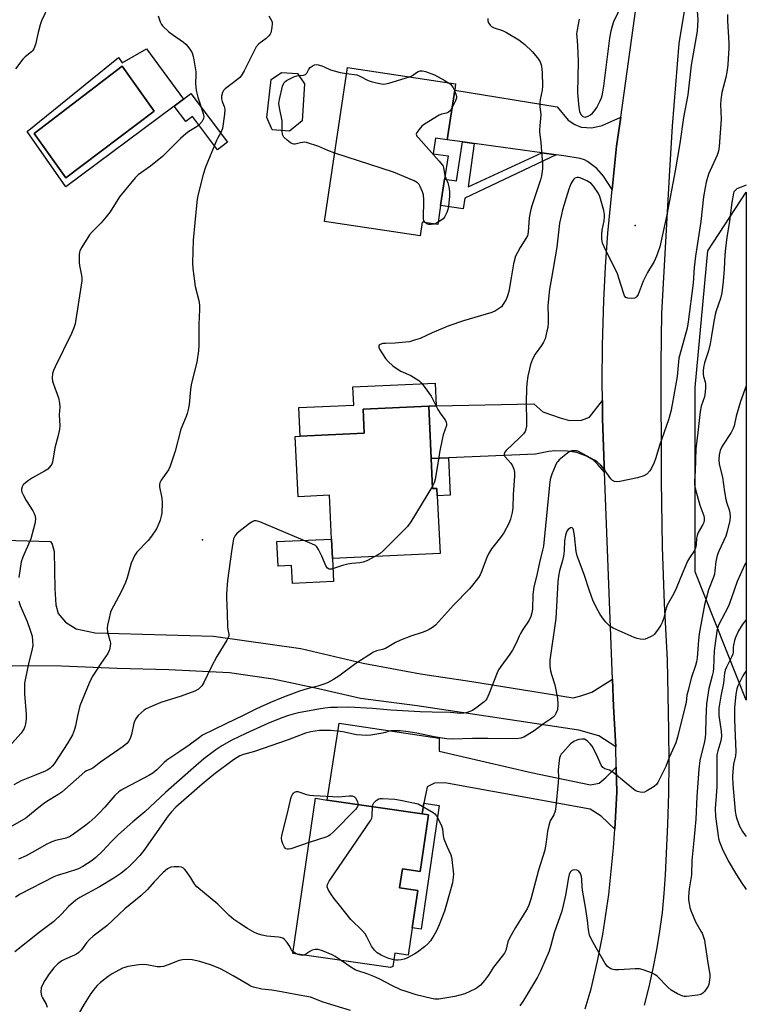
# Model space of a CAD drawing. Units: inches. Extents: x 1291763 to 1297764, y 525450 to 529450.
# Drawn here: x 1297501 to 1297763, y 526637 to 526993 of the extents above; entities that cross this region are included whole.
import ezdxf

# ---------------------------------------------------------------- set-up
doc = ezdxf.new("R2010")
doc.units = ezdxf.units.IN
doc.header["$MEASUREMENT"] = 0
for name, color, linetype in [('BLDG-Footprint', 5, 'Continuous'), ('CULTRL-Pad', 6, 'Continuous'), ('CULTRL-Swimming Pool in Ground', 4, 'Continuous'), ('ELEV-Spot Elevation', 7, 'Continuous'), ('NTRL-Trees', 3, 'Continuous'), ('TRANS-Driveway', 251, 'Continuous'), ('TRANS-Non Street Sidewalk', 7, 'Continuous'), ('TRANS-Road', 130, 'Continuous'), ('Undefined', 1, 'Continuous')]:
    doc.layers.add(name, color=color, linetype=linetype)

msp = doc.modelspace()

# ---------------------------------------------------------------- linework, layer by layer
at = {"layer": 'BLDG-Footprint'}
for points, elevation in [([(1297657.87, 526967.92), (1297655.17, 526949.91), (1297650.91, 526950.55), (1297650.06, 526944.88), (1297655.46, 526944.07), (1297654.2, 526935.7), (1297652.77, 526926.12), (1297651.74, 526919.26), (1297646.11, 526920.1), (1297645.37, 526915.18), (1297610.8, 526920.36), (1297619.14, 526976.02), (1297658.2, 526970.17)], 473.71), ([(1297602.72, 526956.81), (1297598.23, 526953.09), (1297591.9, 526953.48), (1297589.93, 526958.03), (1297591.52, 526971.75), (1297595.31, 526974.22), (1297601.02, 526973.92), (1297603.58, 526970.15)], 473.88), ([(1297649.36, 526834.68), (1297649.86, 526823.75), (1297651.48, 526823.82), (1297651.6, 526821.12), (1297652.57, 526800.25), (1297613.72, 526798.45), (1297613.39, 526805.51), (1297612.66, 526821.35), (1297601.28, 526820.82), (1297600.27, 526842.61), (1297602.01, 526842.69), (1297625.16, 526843.77), (1297624.75, 526852.48), (1297648.48, 526853.56)], 472.27), ([(1297648.4, 526705.79), (1297645.41, 526685.22), (1297638.96, 526686.16), (1297637.96, 526679.28), (1297644.51, 526678.32), (1297642.55, 526664.84), (1297641.12, 526655.02), (1297636.22, 526655.74), (1297635.52, 526650.89), (1297634.72, 526650.47), (1297599.42, 526655.6), (1297607.57, 526711.72), (1297611.81, 526711.1), (1297646.06, 526706.13)], 466.28)]:
    msp.add_lwpolyline(points, close=True, dxfattribs=dict(at, elevation=elevation))
at = {"layer": 'CULTRL-Pad'}
msp.add_lwpolyline([(1297613.72, 526798.45), (1297614.11, 526790.1), (1297599.25, 526789.41), (1297598.95, 526795.88), (1297594.02, 526795.65), (1297593.6, 526804.6), (1297613.39, 526805.51)], close=True, dxfattribs=at)
for points in [[(1297546.51, 526982.76, 0), (1297559.81, 526964.63, 0), (1297556.44, 526962.11, 0), (1297517.33, 526932.85, 0), (1297503.34, 526952.89, 0), (1297536.32, 526979.65, 0), (1297537.7, 526977.75, 0)], [(1297549.27, 526960.31, 0), (1297537.7, 526976.54, 0), (1297505.93, 526952.19, 0), (1297517.33, 526936.13, 0)]]:
    msp.add_polyline3d(points, close=True, dxfattribs=at)
at = {"layer": 'CULTRL-Swimming Pool in Ground'}
msp.add_lwpolyline([(1297549.27, 526960.31), (1297517.33, 526936.13), (1297505.93, 526952.19), (1297537.7, 526976.54)], close=True, dxfattribs=at)
at = {"layer": 'ELEV-Spot Elevation'}
for p in [(1297723.08, 526918.92, 470.61), (1297566.68, 526805.19, 472.88)]:
    msp.add_point(p, dxfattribs=at)
at = {"layer": 'NTRL-Trees'}
msp.add_lwpolyline([(1297763.27, 526930.93), (1297763.25, 526747.18), (1297744.83, 526793.6), (1297744.83, 526860.27), (1297749.33, 526909.79)], close=True, dxfattribs=at)
at = {"layer": 'TRANS-Driveway'}
for points in [[(1297717.87, 526958.13), (1297716.41, 526947.63), (1297714.77, 526931.91), (1297711.63, 526936.7), (1297709.28, 526939.54), (1297705.85, 526942.11), (1297704.74, 526942.64), (1297703.18, 526943.09), (1297697.35, 526944.12), (1297694.55, 526944.5), (1297689.42, 526945.21), (1297664.89, 526948.58), (1297660.69, 526949.16), (1297655.17, 526949.91), (1297657.87, 526967.92), (1297694.91, 526961.82), (1297698.94, 526957.03), (1297701.29, 526955.42), (1297703.64, 526954.45), (1297707.43, 526954.24), (1297711.22, 526955.14)], [(1297711.98, 526829.64), (1297709.64, 526832.46), (1297708.03, 526834.05), (1297705.52, 526835.49), (1297702.03, 526836.81), (1297698.61, 526837.33), (1297693.98, 526837.42), (1297691.96, 526837.17), (1297687.09, 526836.17), (1297655.66, 526834.93), (1297649.36, 526834.68), (1297648.48, 526853.56), (1297651.2, 526853.65), (1297686.42, 526854.43), (1297689.79, 526851.55), (1297696.01, 526849.38), (1297699.4, 526848.39), (1297703.76, 526848.53), (1297706.61, 526849.63), (1297711.27, 526855.62), (1297711.31, 526848.96), (1297711.88, 526832.19)], [(1297716.28, 526723), (1297716.44, 526713.93), (1297715.79, 526700.52), (1297710.83, 526705.23), (1297706.88, 526707.74), (1297654.33, 526717.34), (1297650.54, 526717.2), (1297647.87, 526715.91), (1297646.77, 526709.94), (1297646.06, 526706.13), (1297611.81, 526711.1), (1297616.16, 526738.91), (1297652.32, 526733.47), (1297652.25, 526728.73), (1297685.46, 526721.1), (1297707, 526716.65), (1297710.04, 526717.18), (1297712.53, 526719.23)]]:
    msp.add_lwpolyline(points, close=True, dxfattribs=at)
at = {"layer": 'TRANS-Non Street Sidewalk'}
for points in [[(1297562.55, 526966.68), (1297575.78, 526949), (1297572.13, 526946.28), (1297563.13, 526958.31), (1297560.66, 526956.47), (1297556.44, 526962.11), (1297559.81, 526964.63)], [(1297664.89, 526948.58), (1297662.74, 526932.95), (1297689.42, 526945.21), (1297694.55, 526944.5), (1297661.57, 526928.83), (1297660.98, 526924.9), (1297652.77, 526926.12), (1297654.2, 526935.7), (1297658.58, 526935.05), (1297660.69, 526949.16)], [(1297651.2, 526853.65), (1297648.48, 526853.56), (1297624.75, 526852.48), (1297625.16, 526843.77), (1297602.01, 526842.7), (1297601.53, 526853.05), (1297621.37, 526853.97), (1297621.07, 526860.51), (1297650.82, 526861.89)], [(1297649.36, 526834.68), (1297655.66, 526834.93), (1297656.29, 526821.34), (1297651.6, 526821.12), (1297651.48, 526823.82), (1297649.86, 526823.75)], [(1297646.06, 526706.13), (1297646.77, 526709.94), (1297652.31, 526709.14), (1297645.81, 526664.37), (1297642.55, 526664.84), (1297644.51, 526678.32), (1297637.96, 526679.28), (1297638.96, 526686.16), (1297645.41, 526685.22), (1297648.4, 526705.79)]]:
    msp.add_lwpolyline(points, close=True, dxfattribs=at)
at = {"layer": 'TRANS-Road'}
for points in [[(1297753.5, 527072.59), (1297738.83, 526984.74), (1297736.51, 526954.82), (1297735.54, 526938.86), (1297732.64, 526887.2), (1297732.44, 526869), (1297732.52, 526826.72), (1297732.9, 526802.64), (1297733.64, 526782.19), (1297734.61, 526761.77), (1297735.18, 526736.27), (1297735.3, 526724.92), (1297735.18, 526713.57), (1297734.82, 526702.23), (1297733.98, 526684.06), (1297733.52, 526677.23), (1297732.84, 526670.41), (1297731.95, 526663.62), (1297730.85, 526656.86), (1297729.54, 526650.14), (1297728.02, 526643.47), (1297726.3, 526636.84)], [(1297705.01, 526635.59), (1297707.18, 526642.85), (1297709.49, 526652.83), (1297711.36, 526662.42), (1297713.54, 526676.93), (1297715.29, 526693.83), (1297715.79, 526700.52), (1297716.44, 526713.93), (1297716.28, 526723), (1297716.12, 526730.31), (1297715.25, 526744.94), (1297714.86, 526754.78), (1297711.98, 526829.64), (1297711.88, 526832.19), (1297711.31, 526848.96), (1297711.27, 526855.62), (1297711.22, 526862.28), (1297711.35, 526875.59), (1297711.8, 526891.81), (1297712.38, 526904), (1297713.19, 526916.18), (1297714.77, 526931.91), (1297716.41, 526947.63), (1297717.87, 526958.13), (1297724.05, 527002.54)], [(1297482.46, 526805.49), (1297511.79, 526804.63), (1297512.38, 526803.66), (1297513.13, 526801), (1297513.31, 526787.48), (1297513.73, 526781.74), (1297514.51, 526778.52), (1297517.26, 526775.49), (1297521.12, 526773.05), (1297527.94, 526771.53), (1297570.72, 526770.34), (1297602.21, 526765.93), (1297624.84, 526760.56), (1297645.5, 526756.72), (1297664.12, 526753.94), (1297700.75, 526748.03), (1297703.46, 526748.73), (1297707.41, 526750.14), (1297714.86, 526754.78), (1297715.25, 526744.94), (1297716.12, 526730.31), (1297710.01, 526734.33), (1297702.74, 526736.39), (1297644.31, 526745.14), (1297623.85, 526747.79), (1297608.6, 526751.36), (1297592.26, 526754.81), (1297576.51, 526757.14), (1297554.51, 526758.23), (1297535.88, 526758.7), (1297515.75, 526759.55), (1297501.56, 526759.67), (1297497.98, 526759.57)]]:
    msp.add_lwpolyline(points, dxfattribs=at)
at = {"layer": 'Undefined'}
msp.add_line((1297651.86, 526920.06, 474), (1297650.45, 526919.45, 474), dxfattribs=at)
for points, elevation in [([(1297510.98, 526998.03), (1297508.55, 526992.94), (1297508.06, 526991.55), (1297507.3, 526988.73), (1297506.38, 526984.4), (1297505.75, 526982.8), (1297505.3, 526982.08), (1297504.92, 526981.68), (1297502.67, 526979.93), (1297501.84, 526979.13), (1297499.12, 526975.61)], 478), ([(1297702.86, 526993.51), (1297702.1, 526989.64), (1297701.96, 526988.24), (1297701.97, 526987.11), (1297702.22, 526983.99), (1297702.52, 526978.24), (1297702.25, 526966.93), (1297702.71, 526961.57), (1297702.96, 526960.1), (1297703.44, 526959.05), (1297703.78, 526958.65), (1297704.17, 526958.37), (1297704.59, 526958.18), (1297705.06, 526958.14), (1297706.06, 526958.41), (1297707.02, 526958.93), (1297707.67, 526959.49), (1297708.43, 526960.39), (1297709.23, 526961.64), (1297710.47, 526964.03), (1297710.9, 526965.05), (1297711.31, 526966.42), (1297711.81, 526969.35), (1297713.97, 526986.68), (1297714.39, 526989.27), (1297714.9, 526991.13), (1297715.45, 526992.69), (1297718.53, 526999.2)], 470), ([(1297590.66, 526994.78), (1297591.71, 526993.01), (1297591.89, 526992.48), (1297591.95, 526991.94), (1297591.83, 526990.54), (1297591.41, 526988.62), (1297591.18, 526988.14), (1297590.73, 526987.51), (1297589.74, 526986.56), (1297587.12, 526984.62), (1297586.18, 526983.59), (1297581.78, 526974.84), (1297580.75, 526973.04), (1297580.18, 526972.4), (1297579.52, 526971.83), (1297574.88, 526968.31), (1297574.32, 526967.71), (1297573.95, 526967.04), (1297573.61, 526965.72), (1297573.6, 526964.68), (1297573.86, 526963.74), (1297574.61, 526962), (1297574.8, 526960.94), (1297574.67, 526959.23), (1297573.91, 526954.04), (1297573.38, 526952.54), (1297572.14, 526950.43), (1297571.76, 526949.65), (1297567.8, 526940.04), (1297566.98, 526937.3), (1297565.18, 526930.25), (1297564.84, 526928.49), (1297564.51, 526926.11), (1297564.01, 526919.84), (1297563.37, 526913.65), (1297563.12, 526905.42), (1297563.25, 526903.36), (1297564.13, 526896.9), (1297565.36, 526891.8), (1297565.64, 526890.08), (1297565.65, 526888.5), (1297565.38, 526883.26), (1297565.43, 526875.66), (1297565.32, 526873.6), (1297564.69, 526869.47), (1297563.08, 526863.28), (1297562.65, 526861.32), (1297562.4, 526859.62), (1297561.92, 526854.2), (1297561.65, 526852.81), (1297561.15, 526850.9), (1297560.77, 526849.82), (1297558.87, 526845.27), (1297556.8, 526837.34), (1297555.07, 526831.82), (1297554.4, 526830.56), (1297551.74, 526826.8), (1297551.29, 526825.79), (1297551.2, 526825.24), (1297551.23, 526824.38), (1297551.99, 526820.34), (1297552.14, 526818.6), (1297551.99, 526814.82), (1297551.8, 526813.72), (1297551.44, 526812.38), (1297550.96, 526811.06), (1297550.08, 526809.23), (1297548.32, 526806.57), (1297547.06, 526804.98), (1297543.05, 526800.79), (1297542.23, 526799.63), (1297541.51, 526798.11), (1297541, 526796.78), (1297539.46, 526791.46), (1297538.88, 526789.82), (1297537.42, 526786.66), (1297533.64, 526779.38), (1297533.36, 526778.57), (1297532.94, 526776.89), (1297532.39, 526774.36), (1297532.25, 526773.24), (1297532.41, 526771.84), (1297533.24, 526768.78), (1297533.42, 526767.81), (1297533.4, 526766.75), (1297533.09, 526765.4), (1297532.49, 526764.12), (1297529.96, 526760.53), (1297527.12, 526756), (1297526.37, 526754.72), (1297525.72, 526753.4), (1297522.45, 526745.14), (1297521.51, 526741.53), (1297520.86, 526737.97), (1297520.49, 526736.59), (1297519.72, 526734.69), (1297518.05, 526731.78), (1297513.13, 526724.21), (1297512.44, 526723.31), (1297511.71, 526722.6), (1297510.82, 526722.03), (1297509.87, 526721.55), (1297505.96, 526720.02), (1297501.17, 526717.99), (1297498.59, 526716.57)], 474), ([(1297745.5, 526996.44), (1297745.7, 526993.29), (1297745.52, 526989.25), (1297743.37, 526976.87), (1297742.08, 526966.13), (1297740.52, 526957.98), (1297739.26, 526948.53), (1297737.56, 526938.74), (1297734.56, 526922.79), (1297731.99, 526911.21), (1297730.8, 526907.83), (1297730.01, 526905.9), (1297727.6, 526901.86), (1297725.97, 526898.72), (1297724.24, 526893.94), (1297723.64, 526893.1), (1297723.27, 526892.79), (1297722.83, 526892.59), (1297721.79, 526892.46), (1297720.46, 526892.6), (1297719.76, 526892.91), (1297719.26, 526893.5), (1297718.85, 526894.51), (1297717.35, 526899.47), (1297716.69, 526901.37), (1297711.84, 526911.21), (1297711.27, 526912.54), (1297711.02, 526913.95), (1297711, 526915.69), (1297711.23, 526917.17), (1297711.96, 526920.62), (1297712.04, 526922.04), (1297712, 526922.89), (1297711.76, 526924.34), (1297710.83, 526927.76), (1297710.3, 526929.44), (1297709.81, 526930.48), (1297708.07, 526933.08), (1297707.15, 526934.13), (1297705.65, 526935.06), (1297703.21, 526936.19), (1297702.67, 526936.33), (1297702.18, 526936.33), (1297701.31, 526935.99), (1297700.92, 526935.66), (1297700.57, 526935.22), (1297699.85, 526933.97), (1297699.11, 526932.02), (1297696.87, 526924.53), (1297696.45, 526922.92), (1297695.81, 526919.75), (1297694.77, 526911.05), (1297692.91, 526899.89), (1297692.16, 526895.92), (1297691.57, 526889.92), (1297691.7, 526885.52), (1297691.66, 526883.76), (1297691.48, 526882), (1297691.22, 526880.64), (1297690.52, 526877.94), (1297690.01, 526876.66), (1297689.24, 526875.45), (1297686.95, 526872.42), (1297686.02, 526870.6), (1297685.31, 526868.64), (1297684.37, 526864.44), (1297683.99, 526861.79), (1297683.86, 526860.01), (1297683.75, 526854.98), (1297683.85, 526847.83), (1297683.79, 526846.35), (1297683.62, 526845.26), (1297683.29, 526844.35), (1297682.73, 526843.55), (1297681.28, 526842.07), (1297676.53, 526837.58), (1297675.99, 526836.95), (1297675.71, 526836.27), (1297675.78, 526835.8), (1297676.02, 526835.35), (1297678.12, 526832.96), (1297678.77, 526832.03), (1297679.3, 526830.8), (1297679.52, 526829.74), (1297679.51, 526828.29), (1297679.07, 526821.59), (1297678.93, 526816.81), (1297678.65, 526815.13), (1297678.04, 526812.67), (1297677.42, 526811.08), (1297675.68, 526807.73), (1297674.48, 526806.08), (1297671.17, 526801.93), (1297670.05, 526800.18), (1297669.44, 526798.85), (1297667.44, 526793.34), (1297667.06, 526792.55), (1297666.44, 526791.59), (1297664.35, 526788.84), (1297663.23, 526787.5), (1297657.49, 526781.52), (1297652.08, 526775.54), (1297650.9, 526774.38), (1297649.85, 526773.5), (1297648.7, 526772.79), (1297647.73, 526772.3), (1297646.14, 526771.7), (1297642.05, 526770.35), (1297638.26, 526768.94), (1297636.43, 526768.04), (1297632.81, 526765.9), (1297631.79, 526765.57), (1297629.63, 526765.04), (1297628.58, 526764.57), (1297622.19, 526760.51), (1297616.03, 526755.84), (1297614.09, 526754.68), (1297611.88, 526753.54), (1297610.59, 526753.02), (1297608.45, 526752.33), (1297604.61, 526751.36), (1297601.83, 526750.52), (1297595.99, 526748.29), (1297591.33, 526746.4), (1297586.27, 526744.11), (1297581.45, 526741.68), (1297575.13, 526738.68), (1297566.76, 526734.54), (1297565.6, 526733.77), (1297561.87, 526730.94), (1297558.57, 526728.61), (1297553.81, 526725.46), (1297552.93, 526724.69), (1297550.28, 526722), (1297548.81, 526720.85), (1297547.32, 526719.97), (1297538.39, 526715.3), (1297537.38, 526714.72), (1297536.47, 526714.08), (1297535.02, 526712.77), (1297531.41, 526708.5), (1297529.43, 526706.32), (1297527.96, 526704.88), (1297525.76, 526702.93), (1297524.62, 526702.02), (1297520.12, 526698.73), (1297518.65, 526697.79), (1297517.02, 526697.2), (1297513.57, 526696.46), (1297512.23, 526695.99), (1297510.21, 526695.02), (1297506.29, 526692.73), (1297503.01, 526690.97), (1297500.2, 526689.73)], 470), ([(1297550.71, 526994.7), (1297551.45, 526992.61), (1297551.94, 526991.64), (1297552.44, 526990.98), (1297554.5, 526989.02), (1297555.88, 526987.95), (1297559.81, 526985.28), (1297560.72, 526984.54), (1297561.43, 526983.68), (1297562.38, 526982.29), (1297562.95, 526981.33), (1297563.27, 526980.55), (1297563.63, 526978.84), (1297564.27, 526974.48), (1297564.32, 526973.34), (1297564.22, 526970.26), (1297564.46, 526967.77), (1297565.04, 526965.36), (1297567.01, 526959.39), (1297567.16, 526958.38), (1297567.08, 526957.58), (1297566.9, 526957.09), (1297566.47, 526956.42), (1297565.14, 526955.01), (1297564.25, 526954.38), (1297561.78, 526952.9), (1297560.65, 526952.07), (1297558.79, 526950.39), (1297555.33, 526946.89), (1297552.24, 526943.91), (1297547.92, 526940.36), (1297543.47, 526937.21), (1297542.36, 526936.21), (1297536.75, 526929.22), (1297533.31, 526923.87), (1297531.95, 526922.05), (1297530.14, 526919.87), (1297526.83, 526916.62), (1297525.88, 526915.53), (1297523.1, 526911.05), (1297522.44, 526909.76), (1297522.28, 526909.22), (1297522.17, 526908.39), (1297522.12, 526905.53), (1297522.26, 526904.41), (1297522.93, 526901.44), (1297523.06, 526900.06), (1297523.07, 526898.95), (1297520.66, 526883.29), (1297520.25, 526881.92), (1297519.4, 526879.8), (1297513.42, 526867.81), (1297512.83, 526866.47), (1297512.55, 526865.38), (1297512.45, 526863.74), (1297512.57, 526862.64), (1297512.89, 526861.53), (1297514.65, 526856.58), (1297515.06, 526854.69), (1297515.19, 526853.33), (1297514.96, 526850.38), (1297515.11, 526846.43), (1297515.04, 526845.28), (1297514.55, 526843), (1297513.41, 526838.54), (1297512.5, 526833.34), (1297512.22, 526832.54), (1297511.95, 526832.07), (1297510.84, 526830.81), (1297509.66, 526830), (1297505.29, 526827.66), (1297503.84, 526826.73), (1297502.74, 526825.83), (1297501.94, 526825.05), (1297501.5, 526824.36), (1297501.29, 526823.57), (1297501.29, 526823.02), (1297501.41, 526822.49), (1297501.99, 526821.19), (1297503, 526819.42), (1297505.37, 526815.7), (1297505.89, 526814.72), (1297506.24, 526813.73), (1297506.36, 526812.71), (1297506.29, 526811.87), (1297506.11, 526811), (1297504.64, 526805.53), (1297501.83, 526798.99), (1297501.24, 526797.3), (1297500.34, 526791.57)], 476), ([(1297669.84, 526993.74), (1297669.88, 526992.92), (1297670.11, 526992.18), (1297670.67, 526991.33), (1297671.22, 526990.86), (1297672.12, 526990.4), (1297675.12, 526989.43), (1297676.62, 526988.78), (1297681.04, 526986.08), (1297683.21, 526984.42), (1297685.93, 526981.84), (1297687.8, 526979.61), (1297688.73, 526978.15), (1297689.03, 526977.34), (1297689.22, 526976.52), (1297689.49, 526974.24), (1297689.64, 526969.25), (1297689.49, 526967.82), (1297688.79, 526964.44), (1297688.64, 526963.31), (1297688.65, 526961.91), (1297688.99, 526958.89), (1297688.59, 526955), (1297688.51, 526953.51), (1297688.55, 526952.66), (1297689.02, 526949.02), (1297689.17, 526947.28), (1297689.6, 526941.16), (1297689.59, 526939.43), (1297689.25, 526936.88), (1297688.91, 526935.47), (1297685.74, 526925.97), (1297685.26, 526924.21), (1297684.79, 526921.72), (1297684.39, 526916.55), (1297684.14, 526915.18), (1297683.64, 526914.16), (1297681.49, 526911.01), (1297680.52, 526909.18), (1297679.91, 526907.83), (1297679.13, 526905.04), (1297678.34, 526899.93), (1297677.39, 526895.09), (1297676.96, 526893.48), (1297676.44, 526892.19), (1297675.45, 526890.43), (1297674.77, 526889.52), (1297674.11, 526888.97), (1297672.62, 526888.03), (1297671.28, 526887.42), (1297661.09, 526884.44), (1297655.8, 526882.63), (1297649.72, 526880.08), (1297645.37, 526878.08), (1297643.75, 526877.51), (1297641.57, 526876.88), (1297640.15, 526876.66), (1297636.35, 526876.34), (1297632.88, 526876.28), (1297631.86, 526876.18), (1297630.95, 526875.85), (1297630.61, 526875.59), (1297630.41, 526875.27), (1297630.43, 526874.86), (1297630.72, 526874.17), (1297632.91, 526870.78), (1297633.85, 526869.69), (1297635.54, 526868.12), (1297636.69, 526867.25), (1297638.45, 526866.22), (1297642.04, 526864.63), (1297643.04, 526864.08), (1297644.95, 526862.81), (1297645.8, 526862.06), (1297646.87, 526860.7), (1297649.36, 526857.12), (1297650.53, 526854.72), (1297651.82, 526852.41), (1297652.9, 526850.66), (1297654.43, 526848.56), (1297654.81, 526847.83), (1297654.94, 526847.07), (1297654.87, 526846.52), (1297653.72, 526843.2), (1297653.3, 526841.47), (1297652.39, 526836.81), (1297651.89, 526833.53), (1297650.78, 526827.18), (1297650.41, 526825.78), (1297649.82, 526824.6)], 472), ([(1297601.53, 526973.17), (1297603.19, 526973.26), (1297603.91, 526973.48), (1297604.46, 526973.99), (1297605.18, 526975.41), (1297605.68, 526976.05), (1297606.77, 526976.84), (1297607.25, 526977.05), (1297607.75, 526977.13), (1297608.54, 526977.03), (1297609.88, 526976.64), (1297610.93, 526976.23), (1297612.95, 526975.25), (1297614.27, 526974.81), (1297616.44, 526974.29), (1297618.83, 526973.93)], 474), ([(1297595.51, 526953.26), (1297595.54, 526955.66), (1297595.47, 526956.79), (1297594.51, 526961.42), (1297594.34, 526963.03), (1297594.54, 526964.46), (1297595.7, 526969.33), (1297595.98, 526970.13), (1297596.26, 526970.6), (1297597.1, 526971.31), (1297599.96, 526972.81), (1297600.79, 526973.08), (1297601.53, 526973.17)], 474), ([(1297618.83, 526973.93), (1297622.52, 526973.36), (1297623.58, 526972.96), (1297626.61, 526971.4), (1297627.64, 526970.95), (1297629.56, 526970.48), (1297632.07, 526970.09), (1297632.91, 526970.11), (1297634.04, 526970.36), (1297641.51, 526972.67)], 474), ([(1297641.51, 526972.67), (1297642.64, 526973.22), (1297644.02, 526974.26), (1297644.72, 526974.67), (1297645.44, 526974.89), (1297646.23, 526974.85), (1297647.31, 526974.57), (1297650.58, 526973.45), (1297654.29, 526971.39), (1297655.56, 526970.57)], 474), ([(1297655.56, 526970.57), (1297656.33, 526969.99), (1297656.89, 526969.42), (1297657.36, 526968.71), (1297657.84, 526967.71)], 474), ([(1297657.84, 526967.71), (1297658.44, 526966.06), (1297658.51, 526965.52), (1297658.47, 526965.02), (1297658.07, 526963.75), (1297656.88, 526961.34)], 474), ([(1297656.88, 526961.34), (1297656.25, 526960.38), (1297655.69, 526959.89), (1297654.95, 526959.6), (1297653.05, 526959.17), (1297652.25, 526958.82), (1297646.94, 526955.59), (1297646.05, 526954.82), (1297644.87, 526953.5), (1297644.22, 526952.59), (1297644, 526951.91), (1297644.25, 526951.24), (1297644.75, 526950.58), (1297652.3, 526942.24), (1297653.4, 526940.89), (1297653.68, 526940.4), (1297653.84, 526939.88), (1297654.37, 526936.83)], 474), ([(1297614.5, 526945.05), (1297612.02, 526945.98), (1297608.81, 526947.43), (1297604.29, 526948.88), (1297603.44, 526949.01), (1297602.91, 526948.99), (1297602.14, 526948.85), (1297600.26, 526948.32), (1297599.75, 526948.3), (1297599.25, 526948.44), (1297598.53, 526948.86), (1297597.36, 526949.74), (1297596.11, 526950.92), (1297595.84, 526951.36), (1297595.68, 526951.83), (1297595.51, 526953.26)], 474), ([(1297647.16, 526919.95), (1297646.73, 526920.55), (1297646.59, 526921.36), (1297646.72, 526928.24), (1297646.62, 526930), (1297646.28, 526931.12), (1297645.45, 526933), (1297645.03, 526933.75), (1297644.47, 526934.37), (1297643.21, 526935.06), (1297635.78, 526938.17), (1297614.5, 526945.05)], 474), ([(1297654.37, 526936.83), (1297655.39, 526934.3), (1297655.72, 526932.9), (1297656, 526931.2), (1297656, 526929.49), (1297655.59, 526925.76), (1297655.37, 526924.65), (1297655.02, 526923.62), (1297654.59, 526922.62), (1297654.17, 526921.92), (1297653.67, 526921.28), (1297653.27, 526920.91), (1297651.86, 526920.06)], 474), ([(1297650.45, 526919.45), (1297649.33, 526919.26), (1297648.5, 526919.29), (1297647.77, 526919.55), (1297647.16, 526919.95)], 474), ([(1297763.26, 526860.93), (1297761.17, 526855.25), (1297759.58, 526849.95), (1297758.9, 526846.47), (1297758.58, 526845.45), (1297757.81, 526844.03), (1297754.49, 526839.14), (1297753.78, 526837.52), (1297753.41, 526835.9), (1297753.29, 526834.16), (1297753.41, 526832.57), (1297754.67, 526827.88), (1297755.37, 526822.62), (1297755.92, 526819.84), (1297756.27, 526818.47), (1297757.07, 526816.12), (1297757.33, 526815.02), (1297757.5, 526813.64), (1297757.33, 526812.21), (1297756.32, 526808.19), (1297755.82, 526806.5), (1297753.31, 526801.14), (1297752.7, 526799.56), (1297752.23, 526797.39), (1297751.94, 526794), (1297751.73, 526792.76), (1297751.4, 526791.71), (1297749.63, 526787.1), (1297748.16, 526781.75), (1297746.23, 526771.2), (1297745.96, 526768.86), (1297745.5, 526762.53), (1297745.31, 526761.12), (1297744.91, 526759.7), (1297743.39, 526755.21), (1297742.2, 526750.76), (1297741.82, 526749.08), (1297741.49, 526746.42), (1297741.22, 526745), (1297738.4, 526733.79), (1297737.76, 526731.84), (1297735.39, 526726.44), (1297734.21, 526723.27), (1297731.32, 526717.39), (1297730.81, 526716.68), (1297729.96, 526715.98), (1297727.52, 526714.49), (1297726.52, 526714), (1297725.75, 526713.84), (1297724.96, 526713.92), (1297723.9, 526714.22), (1297723.15, 526714.59), (1297721.95, 526715.47), (1297715.04, 526721.15), (1297713.84, 526721.85), (1297712.13, 526722.39), (1297711.44, 526722.82), (1297710.83, 526723.75), (1297709.27, 526727.27), (1297707.51, 526730.52), (1297706.82, 526731.41), (1297706.03, 526732.21), (1297705.4, 526732.74), (1297704.76, 526733.06), (1297703.86, 526733.17), (1297702.8, 526733.04), (1297701.97, 526732.79), (1297700.89, 526732.29), (1297699.75, 526731.37), (1297696.91, 526728.34), (1297696.38, 526727.65), (1297696.03, 526726.94), (1297695.81, 526726.18), (1297695.56, 526724.42), (1297695.29, 526721.92), (1297695.41, 526719.21), (1297695.32, 526717.48), (1297694.41, 526708.76), (1297694.14, 526707.03), (1297693.67, 526705.78), (1297692.42, 526703.52), (1297691.86, 526701.86), (1297691.41, 526699.86), (1297690.95, 526696.03), (1297690.44, 526693.02), (1297688.11, 526685.78), (1297685.35, 526675.23), (1297684.64, 526673.1), (1297684.09, 526671.8), (1297683.52, 526670.77), (1297679.83, 526664.99), (1297677.68, 526661.12), (1297677.12, 526659.78), (1297676.36, 526656.66), (1297675.88, 526655.68), (1297675.08, 526654.57), (1297671.92, 526650.69), (1297670.07, 526647.75), (1297668.62, 526645.82), (1297667.15, 526644.15), (1297666.15, 526643.27), (1297665.45, 526642.82), (1297663.38, 526641.79), (1297661.53, 526641), (1297657.98, 526640.06), (1297652.09, 526639.12), (1297650.67, 526639.11), (1297649.54, 526639.29), (1297643.93, 526640.65), (1297640.31, 526641.79), (1297638.39, 526642.5), (1297635.18, 526644), (1297631.1, 526646.14), (1297629.25, 526647.01), (1297626.26, 526648.24), (1297622.91, 526649.31), (1297621.87, 526649.72), (1297620.39, 526650.59), (1297616.8, 526653.07)], 464), ([(1297649.82, 526824.6), (1297642.05, 526811.7), (1297640.87, 526809.99), (1297632.08, 526801.22), (1297630.95, 526800.29), (1297628.96, 526799.16)], 472), ([(1297628.96, 526799.16), (1297626.11, 526797.67), (1297624.79, 526797.12), (1297623.65, 526796.91), (1297620.73, 526796.65), (1297619.26, 526796.42), (1297617.35, 526795.93), (1297613.31, 526794.64), (1297612.53, 526794.58), (1297611.88, 526794.92), (1297611.42, 526795.56), (1297609.83, 526799.3), (1297608.7, 526801.71), (1297608.09, 526802.67), (1297607.58, 526803.12), (1297606.19, 526803.81), (1297587.48, 526811.75), (1297586.65, 526812.02), (1297586.13, 526812.09), (1297585.43, 526812.04), (1297584.95, 526811.88), (1297583.72, 526811.11), (1297579.25, 526807.63), (1297578.53, 526806.77), (1297577.97, 526805.53), (1297577.68, 526804.12), (1297577.2, 526800.96), (1297575.8, 526790.54), (1297575.42, 526785.69), (1297575.39, 526784.28), (1297575.67, 526778.63), (1297575.71, 526773.9), (1297575.84, 526772.74), (1297576.23, 526771.11), (1297576.19, 526770.4), (1297575.91, 526769.64), (1297575.51, 526768.89), (1297571.9, 526762.99), (1297569.91, 526759.14), (1297567.22, 526753.6), (1297566.48, 526752.36), (1297565.9, 526751.75), (1297565.25, 526751.21), (1297564, 526750.51), (1297559.06, 526748.67), (1297551.65, 526746.34), (1297547.42, 526744.57), (1297546.39, 526744.06), (1297545.68, 526743.59), (1297543.5, 526741.68), (1297542.95, 526741.03), (1297542.54, 526740.35), (1297541.95, 526738.84), (1297541.05, 526734.8), (1297540.72, 526733.68), (1297540.08, 526732.44), (1297539.37, 526731.57), (1297538, 526730.49), (1297529.83, 526724.79), (1297527.08, 526722.65), (1297526.35, 526722.26), (1297524.85, 526721.66), (1297524.14, 526721.24), (1297515.89, 526713.95), (1297514.48, 526712.97), (1297510.5, 526710.52), (1297509.29, 526709.68), (1297506.92, 526707.9), (1297504.23, 526705.57), (1297502.84, 526704.52), (1297495.51, 526700.26)], 472), ([(1297763.25, 526797.07), (1297762.8, 526796.32), (1297762.13, 526794.99), (1297759.97, 526790.19), (1297757.92, 526784.24), (1297756.78, 526781.17), (1297753.25, 526774.3), (1297752.83, 526773.25), (1297752.58, 526772.22), (1297751.65, 526765.03), (1297751.38, 526758.84), (1297751.25, 526757.5), (1297750.96, 526755.99), (1297749.68, 526751.46), (1297748.87, 526745.85), (1297748.66, 526740.76), (1297748.57, 526735.27), (1297748.43, 526733.64), (1297748.18, 526732.28), (1297746.52, 526725.4), (1297746.09, 526722.3), (1297745.45, 526712.34), (1297745.03, 526704.14), (1297744.34, 526696.43), (1297743.58, 526689.2), (1297743.43, 526684.07), (1297742.61, 526679.02), (1297742.35, 526676.17), (1297742.4, 526675.03), (1297742.62, 526673.61), (1297742.91, 526672.21), (1297743.26, 526671.1), (1297744.89, 526667), (1297746.86, 526663.69), (1297747.26, 526662.9), (1297748.12, 526660.36), (1297748.45, 526658.63), (1297749.39, 526652.24), (1297750.03, 526648.76), (1297750.13, 526647.89), (1297750.11, 526646.99), (1297749.91, 526645.21), (1297749.71, 526644.34), (1297749.5, 526643.8), (1297749.04, 526643.04), (1297748.16, 526641.84), (1297747.57, 526641.2), (1297746.88, 526640.74), (1297745.79, 526640.47), (1297741.7, 526640.01), (1297740.84, 526640.01), (1297740.29, 526640.11), (1297738.41, 526640.94), (1297736.1, 526642.28), (1297735.04, 526643.25), (1297731.06, 526647.34), (1297730.26, 526647.97), (1297728.98, 526648.58), (1297726, 526649.65), (1297724.62, 526650.01), (1297723.15, 526650.06), (1297717.19, 526649.71), (1297715.7, 526649.69), (1297715.13, 526649.76), (1297714.32, 526650.05), (1297713.56, 526650.47), (1297713.11, 526650.83), (1297712.26, 526651.99), (1297709.03, 526657.62), (1297707.37, 526660.7), (1297706.65, 526662.27), (1297706.21, 526664.18), (1297705.84, 526667.46), (1297705.26, 526671.62), (1297704.1, 526678.5), (1297703.96, 526679.81), (1297703.85, 526682.4), (1297703.71, 526683.45), (1297703.33, 526684.49), (1297702.7, 526685.36), (1297702.05, 526685.73), (1297701.05, 526685.86), (1297700.57, 526685.78), (1297700.16, 526685.56), (1297699.66, 526684.95), (1297699.3, 526684.19), (1297699.05, 526683.12), (1297697.95, 526676.64), (1297697.13, 526672.92), (1297696.57, 526670.94), (1297693.85, 526663.08), (1297692.62, 526658.52), (1297691.97, 526656.4), (1297688.88, 526649.15), (1297687.86, 526647.05), (1297682.77, 526638.56), (1297681.42, 526636.69)], 462), ([(1297500.3, 526782.98), (1297500.82, 526781.4), (1297503.3, 526775.63), (1297504.3, 526772.88), (1297505.11, 526770.38), (1297505.32, 526768.69), (1297505.35, 526766.99), (1297505.22, 526765.84), (1297503.83, 526760.37), (1297502.7, 526755.12), (1297502.41, 526753.36), (1297502.37, 526751.88), (1297502.44, 526749.5), (1297503.04, 526742.05), (1297503, 526740.35), (1297502.81, 526738.69), (1297502.55, 526737.7), (1297502.25, 526736.98), (1297501.19, 526735.34), (1297497.77, 526731.59)], 476), ([(1297605.24, 526695.72), (1297598.6, 526693.49), (1297597.78, 526693.29), (1297597.29, 526693.28), (1297596.88, 526693.44), (1297596.4, 526694), (1297595.75, 526695.23), (1297595.35, 526696.3), (1297595.23, 526697.31), (1297595.35, 526698.23), (1297597.5, 526706.35), (1297598.66, 526711.59), (1297598.93, 526712.42), (1297599.31, 526713.15), (1297599.62, 526713.58), (1297600, 526713.91), (1297600.66, 526714.19), (1297601.15, 526714.18), (1297604.3, 526713.13), (1297605.57, 526712.87), (1297607.01, 526712.71), (1297615.97, 526712.28), (1297617.15, 526712.33), (1297619.77, 526712.65), (1297620.88, 526712.62), (1297621.63, 526712.3), (1297622.14, 526711.71), (1297622.75, 526710.46), (1297622.99, 526709.48)], 466), ([(1297622.99, 526709.48), (1297622.97, 526709.21), (1297622.79, 526708.73), (1297622.09, 526707.84), (1297613.98, 526699.48), (1297612.9, 526698.49), (1297612.41, 526698.18), (1297611.61, 526697.83), (1297605.24, 526695.72)], 466), ([(1297635.86, 526653.28), (1297634.12, 526653.79), (1297632.87, 526654.28), (1297631.35, 526655.01), (1297629.89, 526655.84), (1297628.84, 526656.81), (1297627.8, 526658.22), (1297626.09, 526661.66), (1297625.5, 526662.67), (1297624.54, 526663.77), (1297620.36, 526667.94), (1297616.21, 526673.02), (1297614.24, 526675.55), (1297613.41, 526676.76), (1297612.17, 526678.75), (1297611.77, 526679.74), (1297611.86, 526680.49), (1297612.55, 526681.73), (1297627.53, 526703.82), (1297627.89, 526704.54), (1297628.08, 526705.23), (1297628.17, 526708.73)], 466), ([(1297628.17, 526708.73), (1297628.29, 526709.41), (1297628.67, 526710.12), (1297629.47, 526710.92), (1297630.44, 526711.49), (1297630.98, 526711.61), (1297631.84, 526711.65), (1297636.26, 526711.4), (1297638.3, 526711.08), (1297644.68, 526709.71), (1297650.09, 526706.63), (1297650.75, 526706.08), (1297651.27, 526705.4), (1297652.11, 526703.86), (1297653.13, 526701.74), (1297653.44, 526700.65), (1297653.75, 526698.14), (1297653.99, 526697.04), (1297654.98, 526694.36), (1297656.45, 526691.31), (1297656.7, 526690.48), (1297656.85, 526689.61), (1297657.44, 526684.3), (1297657.38, 526683.13), (1297657.03, 526681.1), (1297654.68, 526672.63), (1297654.14, 526670.93), (1297652.31, 526665.96), (1297651.31, 526663.82), (1297650.32, 526662.05), (1297649.1, 526660.11), (1297648.17, 526659.1), (1297646.94, 526658.03), (1297644.4, 526656.08), (1297643.46, 526655.46), (1297640.63, 526653.93), (1297639.57, 526653.49), (1297638.5, 526653.27), (1297637.41, 526653.17), (1297636.58, 526653.17), (1297635.86, 526653.28)], 466), ([(1297599.51, 526656.22), (1297598.95, 526656.89), (1297598.1, 526658.45), (1297597.31, 526659.6), (1297596.38, 526660.63), (1297595.71, 526661.08), (1297594.96, 526661.39), (1297594.15, 526661.55), (1297589.93, 526661.82), (1297588.27, 526662.2), (1297586.92, 526662.61), (1297585.58, 526663.22), (1297582.96, 526664.67), (1297580.23, 526666.41), (1297578.09, 526667.93), (1297576.31, 526669.37), (1297572.21, 526673.44), (1297564.72, 526679.71), (1297563.99, 526680.57), (1297562.5, 526682.99), (1297560.96, 526685.19), (1297560.23, 526686.1), (1297559.82, 526686.47), (1297559.08, 526686.79), (1297558.23, 526686.9), (1297556.43, 526686.92), (1297555.27, 526686.79), (1297554.75, 526686.61), (1297554.04, 526686.19), (1297552.56, 526684.93), (1297549.27, 526681.46), (1297546.83, 526678.75), (1297544.42, 526676.39), (1297538.62, 526671.77), (1297536.57, 526669.86), (1297532.2, 526665.55), (1297527.25, 526661.82), (1297525.92, 526660.69), (1297524.76, 526659.44), (1297522.96, 526656.92), (1297522.03, 526655.98), (1297521.19, 526655.33), (1297520.47, 526654.95), (1297516.84, 526653.44), (1297515.84, 526652.93), (1297514.44, 526651.84), (1297512.95, 526650.39), (1297511.3, 526648.26), (1297509.7, 526645.81), (1297508.84, 526644.28), (1297508.46, 526643.2), (1297508.34, 526641.75), (1297508.4, 526640.88), (1297508.53, 526640.32), (1297508.88, 526639.54), (1297510.25, 526637.27), (1297510.6, 526636.16)], 464), ([(1297600.92, 526655.38), (1297600.14, 526655.77), (1297599.51, 526656.22)], 464), ([(1297603.34, 526655.03), (1297602.25, 526655.01), (1297601.68, 526655.12), (1297600.92, 526655.38)], 464), ([(1297616.8, 526653.07), (1297614.64, 526654.54), (1297613.65, 526655.1), (1297610.15, 526656.5), (1297608.5, 526656.97), (1297607.43, 526656.98), (1297606.37, 526656.77), (1297605.49, 526656.33), (1297604.12, 526655.34), (1297603.34, 526655.03)], 464), ([(1297620.18, 526635.01), (1297610.32, 526638.01), (1297605.81, 526639.74), (1297600.35, 526640.72), (1297595.31, 526641.75), (1297591.78, 526642.34), (1297588.23, 526642.69), (1297585.12, 526643.37), (1297584.32, 526643.67), (1297583.55, 526644.07), (1297577.85, 526647.51), (1297574.81, 526649.21), (1297573.27, 526650.02), (1297571.75, 526650.69), (1297569.65, 526651.48), (1297565.81, 526652.66), (1297562.99, 526653.24), (1297561.54, 526653.36), (1297559.48, 526653.25), (1297558.33, 526653.05), (1297554.32, 526651.45), (1297552.69, 526650.93), (1297551.6, 526650.71), (1297550.34, 526650.76), (1297546.6, 526651.45), (1297545.16, 526651.61), (1297543.73, 526651.49), (1297539.72, 526650.83), (1297538.6, 526650.57), (1297537.8, 526650.27), (1297534.02, 526648.23), (1297532.59, 526647.26), (1297529.88, 526645.09), (1297528.82, 526644.13), (1297527.89, 526643.12), (1297527.19, 526642.26), (1297526.38, 526641.06), (1297524, 526637.23), (1297520.81, 526631.83)], 462)]:
    msp.add_lwpolyline(points, dxfattribs=dict(at, elevation=elevation))
for points in [[(1297756.43, 526995.24, 468), (1297756.47, 526992.93, 468), (1297757, 526984.81, 468), (1297757.01, 526983.11, 468), (1297756.59, 526977.11, 468), (1297756.39, 526975.1, 468), (1297755.82, 526972.5, 468), (1297754.44, 526967.04, 468), (1297754.03, 526964.39, 468), (1297753.97, 526962.64, 468), (1297754.13, 526957.35, 468), (1297753.49, 526947.48, 468), (1297753.18, 526945.76, 468), (1297752.78, 526944.38, 468), (1297750.19, 526938.82, 468), (1297749.64, 526937.45, 468), (1297748.79, 526934.63, 468), (1297748.35, 526932.66, 468), (1297747.8, 526929.29, 468), (1297746.78, 526920.39, 468), (1297744.9, 526907.78, 468), (1297744.46, 526903.77, 468), (1297744.1, 526898.07, 468), (1297742.24, 526884.09, 468), (1297741.87, 526881.83, 468), (1297741.55, 526880.43, 468), (1297738.94, 526870.97, 468), (1297738.27, 526864.25, 468), (1297736.51, 526854.15, 468), (1297735.99, 526851.58, 468), (1297735.11, 526848.59, 468), (1297731.84, 526839.33, 468), (1297730.58, 526834.85, 468), (1297729.97, 526833.22, 468), (1297729.03, 526831.11, 468), (1297728.46, 526830.13, 468), (1297727.32, 526829.01, 468), (1297726.18, 526828.31, 468), (1297723.96, 526827.65, 468), (1297717.59, 526826.31, 468), (1297716.46, 526826.17, 468), (1297715.66, 526826.28, 468), (1297714.95, 526826.67, 468), (1297714.35, 526827.22, 468), (1297711.45, 526831.35, 468), (1297710.67, 526832.2, 468), (1297709.31, 526833.37, 468), (1297708.35, 526834.08, 468), (1297707.1, 526834.8, 468), (1297703.09, 526836.95, 468), (1297702.36, 526837.27, 468), (1297701.85, 526837.39, 468), (1297701.06, 526837.44, 468), (1297700.27, 526837.37, 468), (1297699.28, 526837.06, 468), (1297698.61, 526836.6, 468), (1297695.64, 526834.11, 468), (1297695.1, 526833.57, 468), (1297694.79, 526833.14, 468), (1297694.16, 526831.86, 468), (1297692.97, 526828.91, 468), (1297692.56, 526827.57, 468), (1297692.28, 526826.23, 468), (1297691.97, 526823.78, 468), (1297689.93, 526802.88, 468), (1297689.67, 526801.46, 468), (1297688.51, 526797.06, 468), (1297687.63, 526793, 468), (1297686.46, 526788.13, 468), (1297686.14, 526785.46, 468), (1297686, 526780.12, 468), (1297685.78, 526778.76, 468), (1297685.44, 526777.44, 468), (1297684.79, 526776.16, 468), (1297682.45, 526772.75, 468), (1297681.62, 526771.38, 468), (1297681.16, 526770.42, 468), (1297680.15, 526767.85, 468), (1297678.8, 526765.34, 468), (1297677.82, 526763.89, 468), (1297674.51, 526759.43, 468), (1297673.72, 526758.21, 468), (1297673.24, 526757.13, 468), (1297670.21, 526749.33, 468), (1297669.45, 526747.74, 468), (1297669.11, 526747.27, 468), (1297668.5, 526746.66, 468), (1297665.53, 526744.27, 468), (1297664.28, 526743.52, 468), (1297662.38, 526742.74, 468), (1297661.3, 526742.49, 468), (1297659.93, 526742.39, 468), (1297656.32, 526742.7, 468), (1297649.76, 526742.83, 468), (1297645.44, 526743.02, 468), (1297634.77, 526743.63, 468), (1297628.12, 526744.17, 468), (1297619.62, 526744.64, 468), (1297615.39, 526744.62, 468), (1297613.02, 526744.52, 468), (1297611, 526744.34, 468), (1297608.67, 526743.99, 468), (1297601.46, 526742.61, 468), (1297599.49, 526742.17, 468), (1297597.86, 526741.7, 468), (1297595.45, 526740.84, 468), (1297590.3, 526738.72, 468), (1297582.44, 526735.22, 468), (1297577.38, 526732.78, 468), (1297573.74, 526730.7, 468), (1297571.58, 526729.26, 468), (1297567.21, 526725.94, 468), (1297562.5, 526721.94, 468), (1297553.37, 526713.87, 468), (1297545.93, 526706.88, 468), (1297541.49, 526703.19, 468), (1297536.4, 526698.64, 468), (1297533.76, 526696.02, 468), (1297530.63, 526692.63, 468), (1297528.14, 526690.27, 468), (1297526.83, 526689.17, 468), (1297523.45, 526687.01, 468), (1297521.93, 526686.21, 468), (1297517.48, 526684.75, 468), (1297514.15, 526683.8, 468), (1297512.99, 526683.32, 468), (1297500.88, 526677.08, 468), (1297499.17, 526675.96, 468)], [(1297763.27, 526933.53, 466), (1297761.41, 526932.82, 466), (1297759.89, 526932.13, 466), (1297759.45, 526931.85, 466), (1297759.08, 526931.49, 466), (1297758.81, 526931.05, 466), (1297758.63, 526930.55, 466), (1297758.01, 526927.25, 466), (1297757.06, 526919.65, 466), (1297756.29, 526914.71, 466), (1297755.79, 526910.63, 466), (1297755.56, 526908.31, 466), (1297755.28, 526903.17, 466), (1297754.93, 526898.66, 466), (1297754.39, 526894.52, 466), (1297753.92, 526892.54, 466), (1297752.36, 526888.05, 466), (1297751.97, 526886.71, 466), (1297751.37, 526883.47, 466), (1297750.74, 526878.99, 466), (1297750.22, 526876.06, 466), (1297749.57, 526873.52, 466), (1297748.11, 526869.2, 466), (1297747.77, 526867.59, 466), (1297747.63, 526866.23, 466), (1297747.65, 526865.12, 466), (1297747.81, 526864.27, 466), (1297748.36, 526862.34, 466), (1297748.51, 526861.51, 466), (1297748.52, 526860.37, 466), (1297748.4, 526858.66, 466), (1297748.14, 526856.97, 466), (1297746.99, 526853.53, 466), (1297746.57, 526851.64, 466), (1297745.66, 526842.97, 466), (1297745.06, 526838.28, 466), (1297744.81, 526829.88, 466), (1297744.56, 526826.51, 466), (1297744.58, 526825.06, 466), (1297744.93, 526823.36, 466), (1297746.47, 526817.74, 466), (1297747.93, 526813.94, 466), (1297748.08, 526813.11, 466), (1297748.09, 526812.27, 466), (1297747.88, 526811.5, 466), (1297747.56, 526810.75, 466), (1297745.88, 526807.82, 466), (1297745.46, 526806.8, 466), (1297745.31, 526805.81, 466), (1297745.21, 526803.52, 466), (1297745.06, 526802.7, 466), (1297744.79, 526801.92, 466), (1297744.29, 526800.97, 466), (1297742.76, 526798.68, 466), (1297742.04, 526797.44, 466), (1297739.43, 526791.49, 466), (1297737.65, 526787.03, 466), (1297736.65, 526785, 466), (1297734.7, 526781.61, 466), (1297734.31, 526780.52, 466), (1297733.29, 526776.65, 466), (1297732.87, 526775.31, 466), (1297732.37, 526774.3, 466), (1297731.45, 526772.85, 466), (1297730.11, 526771.04, 466), (1297729.68, 526770.67, 466), (1297728.93, 526770.22, 466), (1297727.59, 526769.59, 466), (1297726.75, 526769.31, 466), (1297725.94, 526769.2, 466), (1297724.87, 526769.25, 466), (1297723.79, 526769.47, 466), (1297722.69, 526769.89, 466), (1297715.12, 526773.21, 466), (1297713.9, 526773.96, 466), (1297712.53, 526775.41, 466), (1297711.24, 526776.96, 466), (1297710.41, 526778.15, 466), (1297708.74, 526781.28, 466), (1297707.76, 526783.43, 466), (1297706.57, 526786.75, 466), (1297704.75, 526792.27, 466), (1297702.09, 526799.47, 466), (1297701.8, 526800.99, 466), (1297701.22, 526806.82, 466), (1297700.86, 526808.78, 466), (1297700.66, 526809.24, 466), (1297700.39, 526809.55, 466), (1297700.06, 526809.69, 466), (1297699.69, 526809.6, 466), (1297698.92, 526809, 466), (1297698.43, 526808.37, 466), (1297698.11, 526807.62, 466), (1297697.87, 526806.82, 466), (1297697.53, 526804.88, 466), (1297697.43, 526801.22, 466), (1297697.23, 526799.35, 466), (1297696.86, 526797.77, 466), (1297695.74, 526793.95, 466), (1297695.34, 526792.02, 466), (1297695.15, 526789.98, 466), (1297694.48, 526776.78, 466), (1297692.29, 526761.64, 466), (1297692.29, 526759.51, 466), (1297692.49, 526757.87, 466), (1297692.84, 526756.48, 466), (1297694.02, 526752.77, 466), (1297695.01, 526747.87, 466), (1297695.14, 526745.8, 466), (1297695, 526743.74, 466), (1297694.85, 526743.19, 466), (1297694.48, 526742.4, 466), (1297694.01, 526741.65, 466), (1297693.43, 526741.02, 466), (1297692.53, 526740.34, 466), (1297690, 526738.68, 466), (1297686.6, 526736.11, 466), (1297684.12, 526734.54, 466), (1297682.85, 526733.84, 466), (1297681.81, 526733.49, 466), (1297680.22, 526733.21, 466), (1297669.88, 526733.39, 466), (1297664.28, 526733.32, 466), (1297656.96, 526733.12, 466), (1297655.07, 526733.2, 466), (1297653.32, 526733.43, 466), (1297650.42, 526733.94, 466), (1297644.25, 526735.29, 466), (1297640.16, 526735.89, 466), (1297638.19, 526736.07, 466), (1297636.26, 526736.17, 466), (1297634.89, 526736.12, 466), (1297634.17, 526735.97, 466), (1297632.91, 526735.56, 466), (1297631.22, 526735.2, 466), (1297627.51, 526734.56, 466), (1297626.08, 526734.46, 466), (1297622.37, 526734.7, 466), (1297617.47, 526735.77, 466), (1297615.57, 526736.06, 466), (1297612.99, 526736.24, 466), (1297609.04, 526736.25, 466), (1297605.92, 526735.76, 466), (1297603.97, 526735.31, 466), (1297597.67, 526732.83, 466), (1297585.48, 526728.6, 466), (1297581.6, 526727.51, 466), (1297580.24, 526727.03, 466), (1297579.2, 526726.48, 466), (1297577.95, 526725.67, 466), (1297570.87, 526720.37, 466), (1297566.57, 526716.86, 466), (1297557.09, 526708.52, 466), (1297555.58, 526706.86, 466), (1297554.34, 526705.32, 466), (1297545.5, 526692.82, 466), (1297544.02, 526691.05, 466), (1297541.86, 526688.72, 466), (1297540.4, 526687.22, 466), (1297539.1, 526686.04, 466), (1297537.26, 526684.57, 466), (1297534.62, 526682.78, 466), (1297529.44, 526679.74, 466), (1297522.35, 526675.8, 466), (1297520.92, 526674.85, 466), (1297518.24, 526672.62, 466), (1297515.91, 526669.99, 466), (1297513.05, 526667.13, 466), (1297507.7, 526663.23, 466), (1297498.87, 526656.13, 466)], [(1297763.25, 526776.34, 460), (1297761.82, 526774.44, 460), (1297760.42, 526772.29, 460), (1297759.33, 526769.86, 460), (1297758.99, 526768.78, 460), (1297758.64, 526767.16, 460), (1297758.54, 526766.34, 460), (1297758.51, 526764.62, 460), (1297758.35, 526763.84, 460), (1297757.91, 526762.79, 460), (1297756.08, 526759.18, 460), (1297755.69, 526758.12, 460), (1297755.4, 526757.04, 460), (1297754.98, 526753.31, 460), (1297754.07, 526748.66, 460), (1297753.38, 526744.29, 460), (1297753.31, 526743.03, 460), (1297753.36, 526741.73, 460), (1297754.22, 526735.95, 460), (1297754.27, 526734.22, 460), (1297754.05, 526732.52, 460), (1297752.96, 526728.91, 460), (1297752.68, 526727.39, 460), (1297752.63, 526715.93, 460), (1297752.42, 526712.44, 460), (1297752.01, 526708.03, 460), (1297752.19, 526705.15, 460), (1297753.06, 526698.18, 460), (1297753.25, 526697.14, 460), (1297753.57, 526696.02, 460), (1297754.49, 526693.55, 460), (1297756.77, 526689.08, 460), (1297759.7, 526684.03, 460), (1297761.6, 526681.02, 460), (1297762.95, 526679.09, 460), (1297763.24, 526678.7, 460)], [(1297763.25, 526757.79, 458), (1297762.58, 526756.98, 458), (1297761.96, 526756.05, 458), (1297760.18, 526752.43, 458), (1297759.83, 526751.33, 458), (1297759.5, 526749.42, 458), (1297759, 526744.44, 458), (1297758.99, 526740.17, 458), (1297759.5, 526728.47, 458), (1297759.36, 526727.14, 458), (1297758.69, 526724.12, 458), (1297758.41, 526721.46, 458), (1297758.34, 526719.57, 458), (1297758.44, 526716.71, 458), (1297759.27, 526707.06, 458), (1297759.46, 526705.68, 458), (1297759.83, 526704.3, 458), (1297760.85, 526701.67, 458), (1297761.86, 526699.72, 458), (1297762.69, 526698.54, 458), (1297763.24, 526697.9, 458)]]:
    msp.add_polyline3d(points, dxfattribs=at)

doc.saveas('drawing.dxf')
